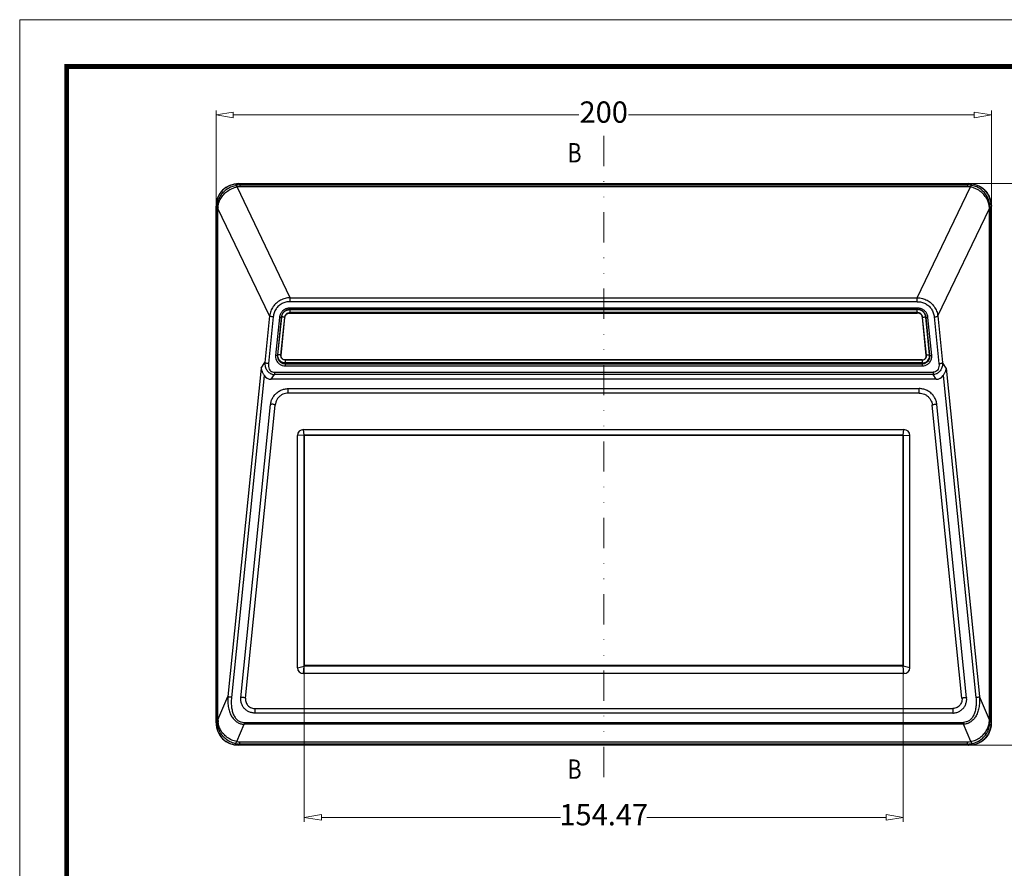
# Model space of a CAD drawing. Extents: x 11531 to 12232, y -6429 to -5942.
# Drawn here: x 11531 to 11785, y -6161 to -5942 of the extents above; entities that cross this region are included whole.
import ezdxf
from ezdxf.enums import TextEntityAlignment as Align

# ---------------------------------------------------------------- set-up
doc = ezdxf.new("R2010")
doc.units = 0
doc.header["$LTSCALE"] = 30.734
doc.header["$MEASUREMENT"] = 0
doc.header["$PDMODE"] = 3
doc.header["$PDSIZE"] = 0.3125
doc.linetypes.add('DIVIDE', pattern=[31.75, 12.7, -6.35, 0, -6.35, 0, -6.35])
doc.layers.get('0').update_dxf_attribs({"linetype": 'CONTINUOUS'})
doc.layers.get('Defpoints').update_dxf_attribs({"linetype": 'CONTINUOUS'})
for name, color, linetype, lineweight in [('dim', 84, 'CONTINUOUS', 9), ('from', 7, 'CONTINUOUS', 13), ('hatch', 56, 'CONTINUOUS', 9)]:
    doc.layers.add(name, color=color, linetype=linetype, lineweight=lineweight)
doc.styles.add('LongTou', font='romand.shx', dxfattribs={"width": 0.75, "bigfont": 'whgdtxt.shx'})
doc.styles.get("Standard").update_dxf_attribs({"font": 'arial.ttf', "width": 0.8})
doc.styles.add('宋体', font='SimSun.ttf', dxfattribs={"height": 3})
doc.dimstyles.new('YanXiu', dxfattribs={"dimtxt": 7, "dimasz": 2.2, "dimexe": 1, "dimexo": 0, "dimgap": 0.66, "dimtad": 0, "dimzin": 9, "dimdsep": 46, "dimtxsty": 'LongTou', "dimblk": 'CLOSEDBLANK', "dimcen": 0, "dimclrd": 3, "dimclre": 3, "dimclrt": 7, "dimazin": 2, "dimtfac": 1, "dimtofl": 0, "dimtmove": 0, "dimatfit": 3, "dimldrblk": 'CLOSEDBLANK', "dimfxl": 0, "dimlwd": 5, "dimlwe": 5, "dimarcsym": 0})

# ---------------------------------------------------------------- blocks, each defined once
blk = doc.blocks.new('_ClosedBlank')
at = {"color": 0, "linetype": 'ByBlock', "lineweight": -2}
for p, q in [((-1, 0.167), (0, 0)), ((-1, 0.167), (-1, -0.167)), ((0, 0), (-1, -0.167))]:
    blk.add_line(p, q, dxfattribs=at)
blk = doc.blocks.new('*D13')
at = {"layer": 'Defpoints', "color": 0}
for p in [(11775.86, -5984.31), (11775.86, -6129.31), (11791.88, -6129.31)]:
    blk.add_point(p, dxfattribs=at)
at = {"layer": 'dim', "color": 3, "lineweight": 5}
for p, q in [((11775.86, -5984.31), (11792.98, -5984.31)), ((11791.88, -5988.71), (11791.88, -6050.7)), ((11791.88, -6124.91), (11791.88, -6062.92)), ((11775.86, -6129.31), (11792.98, -6129.31))]:
    blk.add_line(p, q, dxfattribs=at)
at = {"layer": 'dim', "color": 3, "lineweight": 5, "xscale": 4.4, "yscale": 4.4, "zscale": 4.4}
for p, rotation in [((11791.88, -5984.31), 90), ((11791.88, -6129.31), 270)]:
    blk.add_blockref('_ClosedBlank', p, dxfattribs=dict(at, rotation=rotation))
at = {"layer": 'dim', "color": 7, "insert": (11791.88, -6056.81), "char_height": 5.5, "attachment_point": 5, "rotation": 90, "style": 'LongTou'}
blk.add_mtext('145', dxfattribs=at)
blk = doc.blocks.new('*D14')
at = {"layer": 'Defpoints', "color": 0}
for p in [(11781.66, -5966.55), (11581.66, -5991.35), (11781.66, -5991.35)]:
    blk.add_point(p, dxfattribs=at)
at = {"layer": 'dim', "color": 3, "lineweight": 5}
for p, q in [((11581.66, -5991.35), (11581.66, -5965.45)), ((11586.06, -5966.55), (11675.25, -5966.55)), ((11777.26, -5966.55), (11688.06, -5966.55)), ((11781.66, -5991.35), (11781.66, -5965.45))]:
    blk.add_line(p, q, dxfattribs=at)
at = {"layer": 'dim', "color": 3, "lineweight": 5, "xscale": 4.4, "yscale": 4.4, "zscale": 4.4, "rotation": 180}
blk.add_blockref('_ClosedBlank', (11581.66, -5966.55), dxfattribs=at)
at = {"layer": 'dim', "color": 3, "lineweight": 5, "xscale": 4.4, "yscale": 4.4, "zscale": 4.4}
blk.add_blockref('_ClosedBlank', (11781.66, -5966.55), dxfattribs=at)
at = {"layer": 'dim', "color": 7, "insert": (11681.66, -5966.55), "char_height": 5.5, "attachment_point": 5, "style": 'LongTou'}
blk.add_mtext('200', dxfattribs=at)
blk = doc.blocks.new('*D15')
at = {"layer": 'Defpoints', "color": 0}
for p in [(11604.42, -6108.63), (11758.89, -6108.63), (11604.42, -6147.94)]:
    blk.add_point(p, dxfattribs=at)
at = {"layer": 'dim', "color": 3, "lineweight": 5}
for p, q in [((11604.42, -6108.63), (11604.42, -6149.04)), ((11758.89, -6108.63), (11758.89, -6149.04)), ((11608.82, -6147.94), (11670.54, -6147.94)), ((11754.49, -6147.94), (11692.77, -6147.94))]:
    blk.add_line(p, q, dxfattribs=at)
at = {"layer": 'dim', "color": 3, "lineweight": 5, "xscale": 4.4, "yscale": 4.4, "zscale": 4.4, "rotation": 180}
blk.add_blockref('_ClosedBlank', (11604.42, -6147.94), dxfattribs=at)
at = {"layer": 'dim', "color": 3, "lineweight": 5, "xscale": 4.4, "yscale": 4.4, "zscale": 4.4}
blk.add_blockref('_ClosedBlank', (11758.89, -6147.94), dxfattribs=at)
at = {"layer": 'dim', "color": 7, "insert": (11681.66, -6147.94), "char_height": 5.5, "attachment_point": 5, "style": 'LongTou'}
blk.add_mtext('154.47', dxfattribs=at)
blk = doc.blocks.new('TK-D')
at = {"layer": 'from'}
blk.add_lwpolyline([(-594.5, -413.12), (594.5, -413.12), (594.5, 413.12), (-594.5, 413.12)], close=True, dxfattribs=at)
at = {"layer": 'from', "const_width": 2.05}
blk.add_lwpolyline([(-574.01, -392.63), (-574.01, 392.63), (574.01, 392.63), (574.01, -392.63), (-574.01, -392.63)], dxfattribs=at)
at = {"layer": 'from', "color": 6, "style": '宋体', "width": 0.7}
blk.add_attdef('40004', text='', height=8.32, dxfattribs=at).set_placement((430.84, -344.43), align=Align.MIDDLE)

msp = doc.modelspace()

# ---------------------------------------------------------------- linework, layer by layer
at = {"color": 7, "linetype": 'Continuous'}
for p, q in [((11587.455, -5984.313), (11775.859, -5984.313)), ((11587.791, -5984.649), (11587.455, -5984.313)), ((11775.523, -5984.649), (11775.859, -5984.313)), ((11600.77, -6013.761), (11587.058, -5985.167)), ((11587.791, -5984.649), (11775.523, -5984.649)), ((11587.791, -5984.649), (11587.791, -5985.093)), ((11775.523, -5985.093), (11587.791, -5985.093)), ((11762.544, -6013.761), (11776.256, -5985.167)), ((11775.523, -5984.649), (11775.523, -5985.093)), ((11582.001, -5990.455), (11581.657, -5990.111)), ((11581.657, -6123.515), (11581.657, -5990.111)), ((11582.002, -5990.692), (11582.136, -5990.692)), ((11582.002, -6122.728), (11582.002, -5990.692)), ((11595.46, -6018.476), (11582.136, -5990.692)), ((11582.136, -6122.728), (11582.136, -5990.692)), ((11767.855, -6018.476), (11781.178, -5990.692)), ((11781.178, -6122.728), (11781.178, -5990.692)), ((11781.313, -5990.692), (11781.178, -5990.692)), ((11781.313, -5990.455), (11781.657, -5990.111)), ((11781.313, -6122.728), (11781.313, -5990.692)), ((11781.657, -6123.515), (11781.657, -5990.111)), ((11600.77, -6013.761), (11762.544, -6013.761)), ((11600.77, -6014.792), (11600.77, -6013.761)), ((11762.544, -6014.792), (11600.77, -6014.792)), ((11762.544, -6014.792), (11762.544, -6013.761)), ((11600.77, -6016.828), (11600.771, -6016.82)), ((11600.77, -6016.828), (11762.544, -6016.828)), ((11600.77, -6017.601), (11600.77, -6016.828)), ((11762.544, -6016.447), (11600.771, -6016.447)), ((11600.771, -6016.82), (11600.771, -6016.447)), ((11762.544, -6016.82), (11600.771, -6016.82)), ((11762.544, -6016.82), (11762.544, -6016.447)), ((11762.544, -6016.828), (11762.544, -6016.82)), ((11762.544, -6017.601), (11762.544, -6016.828)), ((11595.46, -6018.476), (11594.239, -6030.522)), ((11596.392, -6018.729), (11595.171, -6030.775)), ((11598.007, -6018.9), (11597.017, -6028.66)), ((11598.485, -6018.854), (11597.496, -6028.613)), ((11597.592, -6028.537), (11598.581, -6018.777)), ((11598.387, -6028.613), (11599.377, -6018.852)), ((11598.444, -6028.669), (11599.433, -6018.909)), ((11598.581, -6018.777), (11598.485, -6018.854)), ((11599.433, -6018.909), (11599.377, -6018.852)), ((11762.544, -6017.601), (11600.77, -6017.601)), ((11600.771, -6017.707), (11600.77, -6017.601)), ((11600.771, -6017.707), (11762.544, -6017.707)), ((11762.544, -6017.707), (11762.544, -6017.601)), ((11763.881, -6018.909), (11763.938, -6018.852)), ((11764.87, -6028.669), (11763.881, -6018.909)), ((11764.927, -6028.613), (11763.938, -6018.852)), ((11765.723, -6028.537), (11764.733, -6018.777)), ((11764.733, -6018.777), (11764.829, -6018.854)), ((11765.819, -6028.613), (11764.829, -6018.854)), ((11766.297, -6028.66), (11765.308, -6018.9)), ((11766.922, -6018.729), (11768.143, -6030.775)), ((11767.855, -6018.476), (11769.076, -6030.522)), ((11597.592, -6028.537), (11597.496, -6028.613)), ((11598.444, -6028.669), (11598.387, -6028.613)), ((11763.833, -6029.835), (11599.482, -6029.835)), ((11599.482, -6029.835), (11599.482, -6030.613)), ((11599.482, -6029.84), (11763.833, -6029.84)), ((11763.833, -6029.835), (11763.833, -6030.613)), ((11764.87, -6028.669), (11764.927, -6028.613)), ((11765.723, -6028.537), (11765.819, -6028.613)), ((11593.295, -6031.927), (11584.701, -6116.697)), ((11593.295, -6031.927), (11594.239, -6030.522)), ((11599.482, -6030.613), (11599.481, -6030.792)), ((11599.481, -6030.792), (11763.833, -6030.792)), ((11763.833, -6030.613), (11599.482, -6030.613)), ((11599.482, -6030.792), (11599.482, -6031.348)), ((11599.482, -6031.348), (11763.833, -6031.348)), ((11763.833, -6030.613), (11763.833, -6030.792)), ((11763.833, -6030.792), (11763.833, -6031.348)), ((11770.019, -6031.927), (11769.076, -6030.522)), ((11770.019, -6031.927), (11778.613, -6116.697)), ((11594.063, -6033.806), (11585.634, -6116.949)), ((11595.899, -6034.813), (11596.702, -6033.616)), ((11767.415, -6034.813), (11595.899, -6034.813)), ((11596.702, -6033.003), (11766.612, -6033.003)), ((11596.702, -6033.003), (11596.702, -6033.616)), ((11766.613, -6033.616), (11596.702, -6033.616)), ((11766.612, -6033.003), (11766.612, -6033.616)), ((11767.415, -6034.813), (11766.613, -6033.616)), ((11769.252, -6033.806), (11777.681, -6116.949)), ((11600.287, -6038.394), (11600.287, -6037.231)), ((11600.287, -6037.233), (11763.028, -6037.233)), ((11763.028, -6038.394), (11763.028, -6037.231)), ((11763.028, -6038.394), (11600.287, -6038.394)), ((11588.037, -6117.041), (11595.71, -6041.353)), ((11589.231, -6117.155), (11596.904, -6041.467)), ((11774.083, -6117.155), (11766.41, -6041.467)), ((11775.277, -6117.041), (11767.604, -6041.353)), ((11604.208, -6047.813), (11759.107, -6047.813)), ((11604.405, -6049.236), (11604.208, -6047.813)), ((11758.91, -6049.236), (11759.107, -6047.813)), ((11604.389, -6049.251), (11602.657, -6049.313)), ((11602.657, -6109.313), (11602.657, -6049.313)), ((11604.389, -6049.236), (11758.925, -6049.236)), ((11604.389, -6049.236), (11604.424, -6049.272)), ((11604.389, -6108.87), (11604.389, -6049.251)), ((11758.89, -6049.272), (11604.424, -6049.272)), ((11604.424, -6049.272), (11604.424, -6108.632)), ((11758.925, -6049.236), (11758.89, -6049.272)), ((11758.89, -6049.272), (11758.89, -6108.632)), ((11758.925, -6108.87), (11758.925, -6049.251)), ((11758.925, -6049.251), (11760.657, -6049.313)), ((11760.657, -6109.313), (11760.657, -6049.313)), ((11602.657, -6109.313), (11604.389, -6108.87)), ((11604.208, -6110.813), (11604.405, -6108.885)), ((11604.424, -6108.632), (11604.389, -6108.885)), ((11758.925, -6108.885), (11604.389, -6108.885)), ((11604.424, -6108.632), (11758.89, -6108.632)), ((11758.89, -6108.632), (11758.925, -6108.885)), ((11759.107, -6110.813), (11758.91, -6108.885)), ((11760.657, -6109.313), (11758.925, -6108.87)), ((11759.107, -6110.813), (11604.208, -6110.813)), ((11582.136, -6122.728), (11584.701, -6116.697)), ((11781.178, -6122.728), (11778.613, -6116.697)), ((11591.619, -6119.818), (11591.619, -6120.981)), ((11591.619, -6119.82), (11771.696, -6119.82)), ((11771.696, -6120.981), (11591.619, -6120.981)), ((11771.696, -6119.818), (11771.696, -6120.981)), ((11582.001, -6123.172), (11581.657, -6123.515)), ((11582.002, -6122.728), (11582.136, -6122.728)), ((11586.97, -6128.366), (11588.874, -6123.887)), ((11588.874, -6123.4), (11774.44, -6123.4)), ((11588.874, -6123.4), (11588.874, -6123.887)), ((11774.44, -6123.887), (11588.874, -6123.887)), ((11774.44, -6123.4), (11774.44, -6123.887)), ((11776.345, -6128.366), (11774.44, -6123.887)), ((11781.313, -6122.728), (11781.178, -6122.728)), ((11781.314, -6123.172), (11781.657, -6123.515)), ((11587.789, -6128.979), (11587.455, -6129.313)), ((11587.789, -6128.458), (11775.525, -6128.458)), ((11587.789, -6128.979), (11587.789, -6128.458)), ((11775.525, -6128.979), (11587.789, -6128.979)), ((11775.525, -6128.979), (11775.525, -6128.458)), ((11775.525, -6128.979), (11775.859, -6129.313)), ((11775.859, -6129.313), (11587.455, -6129.313))]:
    msp.add_line(p, q, dxfattribs=at)
for centre, radius, start, end in [((11587.791, -5990.293), 5.644, 90.00325, 101.44689), ((11587.79, -5988.739), 3.646, 89.98354, 101.58112), ((11775.523, -5990.293), 5.644, 78.55311, 89.99675), ((11775.524, -5988.739), 3.646, 78.41888, 90.01646), ((11495.801, -5990.696), 86.2, 0.00312, 0.16022), ((11624.331, -5993.58), 42.294, 175.65973, 176.08435), ((11738.983, -5993.58), 42.294, 3.91565, 4.34027), ((11867.513, -5990.696), 86.2, 179.83978, 179.99688), ((11477.725, -6122.712), 104.277, 359.74709, 359.99107), ((11635.331, -6118.896), 53.333, 184.12044, 184.73491), ((11727.983, -6118.896), 53.333, 355.26509, 355.87956), ((11885.59, -6122.712), 104.277, 180.00893, 180.25291), ((11587.789, -6123.32), 5.659, 257.2148, 269.99759), ((11587.788, -6124.798), 3.66, 257.08012, 270.01784), ((11775.526, -6124.798), 3.66, 269.98216, 282.91988), ((11775.525, -6123.32), 5.659, 270.00241, 282.7852)]:
    msp.add_arc(centre, radius, start, end, dxfattribs=at)
for centre, major_axis, ratio, start_param, end_param in [((11587.459, -5990.115), (-4.104, 4.104), 0.999315, -0.7850555, 0.7850555), ((11775.855, -5990.115), (-4.104, -4.104), 0.999315, 2.3565371, 3.9266482), ((11596.894, -6030.733), (2.007, 3.84), 0.6878705, -3.5145428, -2.7964253), ((11766.42, -6030.733), (-2.007, 3.84), 0.6878705, -3.48676, -2.7686425), ((11604.223, -6049.328), (1.551, -0.223), 0.9661025, 1.7184189, 3.2795054), ((11759.091, -6049.328), (1.551, 0.223), 0.9661025, -0.1379128, 1.4231737), ((11604.223, -6109.299), (1.551, 0.223), 0.9661025, 3.0036799, 4.5647664), ((11759.091, -6109.299), (1.551, -0.223), 0.9661025, -1.4231737, 0.1379128), ((11587.459, -6123.511), (4.104, 4.104), 0.999315, -3.9266482, -2.3565371), ((11587.465, -6123.505), (4.112, 4.112), 0.9972647, -3.9256213, -3.1415927), ((11775.855, -6123.511), (-4.104, 4.104), 0.999315, 2.3565371, 3.9266482)]:
    msp.add_ellipse(centre, major_axis=major_axis, ratio=ratio, start_param=start_param, end_param=end_param, dxfattribs=at)
for points, start_tangent, end_tangent in [([(11581.853, -5988.609), (11582.441, -5987.194), (11583.363, -5985.999), (11584.561, -5985.084), (11585.955, -5984.509), (11587.268, -5984.316)], (0.2573321, 0.966323), (0.9994809, 0.0322173)), ([(11776.056, -5984.317), (11777.36, -5984.509), (11778.758, -5985.086), (11779.959, -5986.006), (11780.881, -5987.206), (11781.46, -5988.604), (11781.657, -5990.105)], (0.9994247, -0.033915), (0.0000001, -1)), ([(11582.001, -5990.455), (11582.133, -5989.224), (11582.571, -5987.951), (11583.301, -5986.801), (11584.268, -5985.859), (11585.416, -5985.168), (11586.671, -5984.761)], (-0.0015586, 0.9999988), (0.9800493, 0.1987543)), ([(11582.159, -5990.379), (11582.361, -5989.303), (11582.858, -5988.152), (11583.632, -5987.094), (11584.63, -5986.215), (11585.796, -5985.561), (11587.058, -5985.167)], (0.0751139, 0.997175), (0.9806033, 0.1960031)), ([(11586.671, -5984.761), (11586.789, -5984.803), (11586.92, -5984.94), (11587.058, -5985.167)], (0.9973967, 0.0721097), (0.4608254, -0.8874908)), ([(11776.643, -5984.761), (11776.526, -5984.803), (11776.394, -5984.94), (11776.256, -5985.167)], (-0.9973967, 0.0721097), (-0.4608254, -0.8874908)), ([(11781.156, -5990.379), (11780.953, -5989.303), (11780.456, -5988.152), (11779.682, -5987.094), (11778.685, -5986.215), (11777.518, -5985.561), (11776.256, -5985.167)], (-0.0751139, 0.997175), (-0.9806033, 0.1960031)), ([(11781.313, -5990.455), (11781.181, -5989.224), (11780.743, -5987.951), (11780.014, -5986.801), (11779.047, -5985.859), (11777.898, -5985.168), (11776.643, -5984.761)], (0.0015586, 0.9999988), (-0.9800493, 0.1987543)), ([(11582.001, -5990.455), (11582.023, -5990.429), (11582.076, -5990.404), (11582.159, -5990.379)], (0.2463155, 0.9691897), (0.9702962, 0.2419201)), ([(11781.313, -5990.455), (11781.291, -5990.429), (11781.238, -5990.404), (11781.155, -5990.379)], (-0.2463155, 0.9691897), (-0.9702962, 0.2419201)), ([(11600.77, -6013.761), (11599.452, -6013.95), (11598.254, -6014.416), (11597.217, -6015.131), (11596.379, -6016.068), (11595.779, -6017.198), (11595.46, -6018.476)], (-0.999537, -0.0304264), (-0.1242081, -0.9922562)), ([(11600.77, -6014.792), (11599.67, -6014.92), (11598.67, -6015.291), (11597.81, -6015.882), (11597.121, -6016.672), (11596.637, -6017.636), (11596.392, -6018.729)], (-1, -0.0001553), (-0.10109, -0.9948773)), ([(11762.544, -6013.761), (11763.863, -6013.95), (11765.061, -6014.416), (11766.097, -6015.131), (11766.935, -6016.068), (11767.535, -6017.198), (11767.855, -6018.476)], (0.999537, -0.0304264), (0.1242081, -0.9922562)), ([(11762.544, -6014.792), (11763.645, -6014.92), (11764.645, -6015.291), (11765.504, -6015.882), (11766.193, -6016.672), (11766.678, -6017.636), (11766.922, -6018.729)], (1, -0.0001553), (0.10109, -0.9948773)), ([(11600.771, -6016.447), (11600.486, -6016.459), (11600.237, -6016.491), (11600.015, -6016.537), (11599.809, -6016.596), (11599.607, -6016.672), (11599.397, -6016.77), (11599.173, -6016.902), (11598.941, -6017.074), (11598.713, -6017.289), (11598.505, -6017.543), (11598.336, -6017.812), (11598.212, -6018.071), (11598.126, -6018.31), (11598.068, -6018.527), (11598.03, -6018.723), (11598.007, -6018.9)], (-1, 0.0000601), (-0.1008496, -0.9949017)), ([(11600.771, -6016.82), (11600.529, -6016.83), (11600.32, -6016.857), (11600.134, -6016.896), (11599.964, -6016.945), (11599.798, -6017.007), (11599.625, -6017.088), (11599.443, -6017.195), (11599.255, -6017.335), (11599.069, -6017.509), (11598.9, -6017.717), (11598.761, -6017.938), (11598.658, -6018.152), (11598.586, -6018.352), (11598.537, -6018.536), (11598.505, -6018.703), (11598.485, -6018.854)], (-1, 0.0000112), (-0.1008609, -0.9949005)), ([(11598.581, -6018.777), (11598.651, -6018.39), (11598.706, -6018.212), (11598.783, -6018.021), (11598.988, -6017.673), (11599.26, -6017.37), (11599.593, -6017.128), (11599.97, -6016.957), (11600.158, -6016.901), (11600.363, -6016.86), (11600.77, -6016.828)], (0.1011518, 0.994871), (1, 0.0001936)), ([(11765.308, -6018.9), (11765.265, -6018.612), (11765.2, -6018.348), (11765.117, -6018.108), (11765.018, -6017.887), (11764.893, -6017.667), (11764.728, -6017.435), (11764.51, -6017.196), (11764.243, -6016.972), (11763.948, -6016.787), (11763.659, -6016.652), (11763.393, -6016.562), (11763.15, -6016.504), (11762.927, -6016.469), (11762.725, -6016.452), (11762.544, -6016.447)], (-0.1007935, 0.9949074), (-1, -0.0000051)), ([(11764.829, -6018.854), (11764.793, -6018.608), (11764.738, -6018.384), (11764.668, -6018.183), (11764.586, -6018), (11764.483, -6017.819), (11764.348, -6017.628), (11764.171, -6017.434), (11763.954, -6017.252), (11763.714, -6017.101), (11763.477, -6016.991), (11763.258, -6016.916), (11763.055, -6016.868), (11762.868, -6016.839), (11762.698, -6016.824), (11762.544, -6016.82)], (-0.1008451, 0.9949021), (-1, 0.0000019)), ([(11764.733, -6018.777), (11764.663, -6018.39), (11764.608, -6018.212), (11764.531, -6018.021), (11764.327, -6017.673), (11764.054, -6017.37), (11763.721, -6017.128), (11763.345, -6016.957), (11763.156, -6016.901), (11762.951, -6016.86), (11762.544, -6016.828)], (-0.1011518, 0.994871), (-1, 0.0001936)), ([(11596.392, -6018.729), (11596, -6018.671), (11595.672, -6018.582), (11595.46, -6018.476)], (-0.9955285, 0.0944613), (-0.789932, 0.6131945)), ([(11598.485, -6018.854), (11598.384, -6018.892), (11598.214, -6018.908), (11598.007, -6018.9)], (-0.7839734, -0.6207944), (-0.9955285, 0.0944613)), ([(11599.377, -6018.852), (11599.228, -6018.783), (11598.979, -6018.739), (11598.73, -6018.736), (11598.581, -6018.777)], (-0.7127838, 0.7013838), (-0.783339, -0.6215947)), ([(11599.377, -6018.852), (11599.425, -6018.582), (11599.463, -6018.461), (11599.513, -6018.337), (11599.641, -6018.118), (11599.805, -6017.936), (11600.004, -6017.791), (11600.237, -6017.685), (11600.356, -6017.65), (11600.492, -6017.623), (11600.77, -6017.601)], (0.1012652, 0.9948595), (1, 0.0002748)), ([(11599.433, -6018.91), (11599.523, -6018.512), (11599.707, -6018.174), (11599.987, -6017.917), (11600.347, -6017.76), (11600.771, -6017.707)], (0.1008605, 0.9949006), (1, 0)), ([(11763.938, -6018.852), (11763.889, -6018.582), (11763.852, -6018.461), (11763.802, -6018.337), (11763.673, -6018.118), (11763.509, -6017.936), (11763.31, -6017.791), (11763.078, -6017.685), (11762.958, -6017.65), (11762.822, -6017.623), (11762.544, -6017.601)], (-0.1012652, 0.9948595), (-1, 0.0002748)), ([(11763.881, -6018.91), (11763.792, -6018.512), (11763.607, -6018.174), (11763.328, -6017.917), (11762.967, -6017.76), (11762.544, -6017.707)], (-0.1008605, 0.9949006), (-1, 0)), ([(11763.938, -6018.852), (11764.086, -6018.783), (11764.335, -6018.739), (11764.584, -6018.736), (11764.733, -6018.777)], (0.7127838, 0.7013838), (0.783339, -0.6215947)), ([(11764.829, -6018.854), (11764.93, -6018.892), (11765.1, -6018.908), (11765.308, -6018.9)], (0.7839688, -0.6208002), (0.9955282, 0.0944649)), ([(11766.922, -6018.729), (11767.314, -6018.671), (11767.642, -6018.582), (11767.855, -6018.476)], (0.9955285, 0.0944613), (0.789932, 0.6131945)), ([(11597.017, -6028.66), (11597.024, -6029.202), (11597.176, -6029.797), (11597.521, -6030.398), (11598.065, -6030.909), (11598.744, -6031.237), (11599.482, -6031.348)], (-0.1008923, -0.9948974), (1, 0.000239)), ([(11597.496, -6028.614), (11597.395, -6028.652), (11597.225, -6028.668), (11597.017, -6028.66)], (-0.7839632, -0.6208073), (-0.9955278, 0.0944693)), ([(11597.496, -6028.613), (11597.501, -6029.056), (11597.625, -6029.538), (11597.904, -6030.025), (11598.343, -6030.438), (11598.889, -6030.702), (11599.481, -6030.792)], (-0.1008485, -0.9949018), (1, 0.0001275)), ([(11599.482, -6030.613), (11598.854, -6030.507), (11598.299, -6030.203), (11597.877, -6029.736), (11597.633, -6029.16), (11597.592, -6028.537)], (-1, 0), (0.1008605, 0.9949006)), ([(11598.387, -6028.613), (11598.238, -6028.544), (11597.989, -6028.499), (11597.74, -6028.497), (11597.592, -6028.537)], (-0.7136319, 0.7005209), (-0.7839734, -0.6207945)), ([(11599.482, -6029.84), (11599.125, -6029.78), (11598.805, -6029.604), (11598.557, -6029.33), (11598.412, -6028.987), (11598.387, -6028.613)], (-1, 0), (0.1008605, 0.9949006)), ([(11599.482, -6029.835), (11599.148, -6029.779), (11598.843, -6029.614), (11598.605, -6029.351), (11598.467, -6029.021), (11598.444, -6028.669)], (-1, 0), (0.1008605, 0.9949006)), ([(11763.833, -6030.613), (11764.46, -6030.507), (11765.015, -6030.203), (11765.437, -6029.736), (11765.681, -6029.16), (11765.723, -6028.537)], (1, 0), (-0.1008605, 0.9949006)), ([(11763.833, -6030.792), (11764.425, -6030.702), (11764.97, -6030.439), (11765.409, -6030.026), (11765.689, -6029.539), (11765.813, -6029.056), (11765.819, -6028.613)], (1, -0.0001272), (-0.1008491, 0.9949017)), ([(11763.833, -6029.84), (11764.19, -6029.78), (11764.51, -6029.604), (11764.757, -6029.33), (11764.902, -6028.987), (11764.927, -6028.613)], (1, 0), (-0.1008605, 0.9949006)), ([(11763.833, -6031.348), (11764.57, -6031.237), (11765.248, -6030.91), (11765.792, -6030.399), (11766.138, -6029.798), (11766.291, -6029.203), (11766.297, -6028.66)], (1, -0.000238), (-0.1008957, 0.994897)), ([(11763.833, -6029.835), (11764.166, -6029.779), (11764.471, -6029.614), (11764.709, -6029.351), (11764.848, -6029.021), (11764.87, -6028.669)], (1, 0), (-0.1008605, 0.9949006)), ([(11764.927, -6028.613), (11765.076, -6028.544), (11765.325, -6028.499), (11765.574, -6028.497), (11765.723, -6028.537)], (0.7136319, 0.7005209), (0.7839734, -0.6207945)), ([(11765.819, -6028.614), (11765.92, -6028.652), (11766.089, -6028.668), (11766.297, -6028.66)], (0.7839734, -0.6207945), (0.9955285, 0.0944613)), ([(11593.295, -6031.927), (11593.356, -6032.263), (11593.45, -6032.593), (11593.574, -6032.912), (11593.721, -6033.221), (11593.886, -6033.519), (11594.063, -6033.806)], (0.1239784, -0.9922849), (0.5412965, -0.8408318)), ([(11594.239, -6030.522), (11594.351, -6031.559), (11594.713, -6032.42), (11595.261, -6033.055), (11595.929, -6033.451), (11596.702, -6033.616)], (-0.0280191, -0.9996074), (0.9986684, -0.0515892)), ([(11595.171, -6030.775), (11594.779, -6030.717), (11594.451, -6030.628), (11594.239, -6030.522)], (-0.9955262, 0.094486), (-0.7899612, 0.6131569)), ([(11595.171, -6030.775), (11595.189, -6031.547), (11595.392, -6032.181), (11595.735, -6032.638), (11596.176, -6032.909), (11596.702, -6033.003)], (-0.1009364, -0.9948929), (0.9999998, 0.0006432)), ([(11768.143, -6030.775), (11768.125, -6031.547), (11767.923, -6032.181), (11767.579, -6032.638), (11767.138, -6032.909), (11766.612, -6033.003)], (0.1009364, -0.9948929), (-0.9999998, 0.0006432)), ([(11769.076, -6030.522), (11768.964, -6031.559), (11768.601, -6032.42), (11768.053, -6033.055), (11767.386, -6033.451), (11766.613, -6033.616)], (0.0280191, -0.9996074), (-0.9986684, -0.0515892)), ([(11768.143, -6030.775), (11768.535, -6030.717), (11768.864, -6030.628), (11769.076, -6030.522)], (0.9955262, 0.094486), (0.7899612, 0.6131569)), ([(11770.019, -6031.927), (11769.959, -6032.263), (11769.864, -6032.593), (11769.741, -6032.912), (11769.594, -6033.221), (11769.429, -6033.519), (11769.252, -6033.806)], (-0.1239784, -0.9922849), (-0.5412965, -0.8408318)), ([(11597.054, -6038.555), (11597.563, -6038.122), (11598.399, -6037.636), (11599.321, -6037.335), (11600.287, -6037.233)], (0.7128589, 0.7013075), (1, 0)), ([(11766.261, -6038.555), (11765.751, -6038.122), (11764.915, -6037.636), (11763.993, -6037.335), (11763.028, -6037.233)], (-0.7128769, 0.7012892), (-1, 0)), ([(11595.71, -6041.353), (11595.905, -6040.419), (11596.291, -6039.545), (11596.851, -6038.768), (11597.054, -6038.555)], (0.1008605, 0.9949006), (0.7128589, 0.7013075)), ([(11600.287, -6038.394), (11599.57, -6038.471), (11598.887, -6038.697), (11598.269, -6039.061), (11597.745, -6039.542), (11597.334, -6040.118), (11597.05, -6040.768), (11596.904, -6041.467)], (-1, 0), (-0.1008605, -0.9949006)), ([(11763.028, -6038.394), (11763.744, -6038.471), (11764.428, -6038.697), (11765.045, -6039.061), (11765.569, -6039.542), (11765.98, -6040.118), (11766.265, -6040.768), (11766.41, -6041.467)], (1, 0), (0.1008605, -0.9949006)), ([(11767.604, -6041.353), (11767.409, -6040.419), (11767.024, -6039.545), (11766.464, -6038.768), (11766.261, -6038.555)], (-0.1008605, 0.9949006), (-0.7128769, 0.7012892)), ([(11596.904, -6041.467), (11596.757, -6041.377), (11596.474, -6041.305), (11596.141, -6041.273), (11595.858, -6041.291), (11595.71, -6041.353)], (-0.559388, 0.8289059), (-0.6120633, -0.7908087)), ([(11766.41, -6041.467), (11766.558, -6041.377), (11766.841, -6041.305), (11767.174, -6041.273), (11767.457, -6041.291), (11767.604, -6041.353)], (0.559388, 0.8289059), (0.6120633, -0.7908087)), ([(11584.701, -6116.697), (11584.692, -6118.24), (11584.868, -6119.632), (11585.219, -6120.873), (11585.73, -6121.93), (11586.386, -6122.777), (11587.142, -6123.378), (11587.967, -6123.742), (11588.874, -6123.887)], (-0.0667902, -0.997767), (0.9995297, -0.0306655)), ([(11585.634, -6116.949), (11585.242, -6116.892), (11584.913, -6116.802), (11584.701, -6116.696)], (-0.995528, 0.0944669), (-0.7899405, 0.6131835)), ([(11585.634, -6116.949), (11585.569, -6118.359), (11585.666, -6119.626), (11585.915, -6120.751), (11586.306, -6121.703), (11586.827, -6122.458), (11587.439, -6122.986), (11588.119, -6123.295), (11588.874, -6123.4)], (-0.1009268, -0.9948939), (1, 0.000245)), ([(11591.619, -6120.981), (11590.758, -6120.877), (11589.946, -6120.571), (11589.235, -6120.083), (11588.665, -6119.447), (11588.265, -6118.702), (11588.052, -6117.887), (11588.037, -6117.041)], (-1, 0), (0.1008605, 0.9949006)), ([(11589.231, -6117.155), (11589.084, -6117.065), (11588.801, -6116.993), (11588.468, -6116.961), (11588.185, -6116.979), (11588.037, -6117.041)], (-0.559388, 0.8289059), (-0.6120633, -0.7908087)), ([(11589.231, -6117.155), (11589.241, -6117.731), (11589.384, -6118.283), (11589.651, -6118.785), (11589.941, -6119.13)], (-0.1008605, -0.9949006), (0.712059, -0.7021196)), ([(11771.696, -6120.981), (11772.556, -6120.877), (11773.369, -6120.571), (11774.08, -6120.083), (11774.649, -6119.447), (11775.049, -6118.702), (11775.262, -6117.887), (11775.277, -6117.041)], (1, 0), (-0.1008605, 0.9949006)), ([(11774.083, -6117.155), (11774.073, -6117.731), (11773.93, -6118.283), (11773.663, -6118.785), (11773.374, -6119.13)], (0.1008605, -0.9949006), (-0.711818, -0.702364)), ([(11774.083, -6117.155), (11774.231, -6117.065), (11774.514, -6116.993), (11774.847, -6116.961), (11775.13, -6116.979), (11775.277, -6117.041)], (0.559388, 0.8289059), (0.6120633, -0.7908087)), ([(11778.613, -6116.697), (11778.622, -6118.24), (11778.446, -6119.632), (11778.096, -6120.873), (11777.584, -6121.93), (11776.928, -6122.777), (11776.172, -6123.378), (11775.347, -6123.742), (11774.44, -6123.887)], (0.0667902, -0.997767), (-0.9995297, -0.0306655)), ([(11777.681, -6116.949), (11777.745, -6118.359), (11777.648, -6119.626), (11777.399, -6120.751), (11777.008, -6121.703), (11776.488, -6122.458), (11775.875, -6122.986), (11775.196, -6123.295), (11774.44, -6123.4)], (0.1009268, -0.9948939), (-1, 0.000245)), ([(11777.681, -6116.949), (11778.072, -6116.892), (11778.401, -6116.802), (11778.613, -6116.696)], (0.995528, 0.0944669), (0.7899405, 0.6131835)), ([(11589.941, -6119.13), (11590.03, -6119.213), (11590.502, -6119.542), (11591.044, -6119.749), (11591.619, -6119.82)], (0.712059, -0.7021196), (1, 0)), ([(11773.374, -6119.13), (11773.285, -6119.213), (11772.812, -6119.542), (11772.271, -6119.749), (11771.696, -6119.82)], (-0.711818, -0.702364), (-1, 0)), ([(11586.537, -6128.839), (11585.284, -6128.399), (11584.147, -6127.676), (11583.2, -6126.703), (11582.504, -6125.537), (11582.115, -6124.325), (11582.001, -6123.172)], (-0.9751344, 0.2216143), (0.0024359, 0.999997)), ([(11582.001, -6123.172), (11582.025, -6123.215), (11582.086, -6123.257), (11582.18, -6123.298)], (0.1579046, -0.9874544), (0.9415814, -0.3367856)), ([(11586.97, -6128.366), (11585.706, -6127.95), (11584.547, -6127.28), (11583.563, -6126.39), (11582.817, -6125.342), (11582.366, -6124.275), (11582.18, -6123.298)], (-0.9772463, 0.2121078), (-0.0819515, 0.9966363)), ([(11781.653, -6123.731), (11781.461, -6125.017), (11780.883, -6126.417), (11779.961, -6127.618), (11778.76, -6128.539), (11777.36, -6129.117), (11776.065, -6129.31)], (-0.0371045, -0.9993114), (-0.9993711, -0.0354608)), ([(11776.345, -6128.366), (11777.609, -6127.95), (11778.768, -6127.28), (11779.751, -6126.39), (11780.497, -6125.342), (11780.948, -6124.275), (11781.134, -6123.298)], (0.9772463, 0.2121078), (0.0819515, 0.9966363)), ([(11776.777, -6128.839), (11778.031, -6128.399), (11779.167, -6127.676), (11780.114, -6126.703), (11780.81, -6125.537), (11781.199, -6124.325), (11781.314, -6123.172)], (0.9751344, 0.2216143), (-0.0024359, 0.999997)), ([(11781.314, -6123.172), (11781.289, -6123.215), (11781.229, -6123.257), (11781.134, -6123.298)], (-0.1579046, -0.9874544), (-0.9415814, -0.3367856)), ([(11587.246, -6129.309), (11585.954, -6129.117), (11584.554, -6128.539), (11583.353, -6127.618)], (-0.9993481, 0.0361009), (-0.7071068, 0.7071068)), ([(11586.537, -6128.839), (11586.666, -6128.791), (11586.813, -6128.63), (11586.97, -6128.365)], (0.9957879, -0.0916872), (0.4516293, 0.8922057)), ([(11776.777, -6128.839), (11776.648, -6128.791), (11776.501, -6128.63), (11776.345, -6128.365)], (-0.9957879, -0.0916872), (-0.4516293, 0.8922057))]:
    msp.add_spline(points, degree=3, dxfattribs=dict(at, start_tangent=start_tangent, end_tangent=end_tangent))
at = {"layer": 'hatch', "color": 2, "linetype": 'DIVIDE', "ltscale": 0.02}
msp.add_line((11681.653, -5971.991), (11681.653, -6141.112), dxfattribs=at)
at = {"layer": 'hatch', "color": 2}
for points in [[(11681.653, -5976.991, 0, 0, 0), (11679.153, -5976.991, 0.75, 0, 0), (11676.653, -5976.991, 0, 0, 0)], [(11681.653, -6136.112, 0, 0, 0), (11679.153, -6136.112, 0.75, 0, 0), (11676.653, -6136.112, 0, 0, 0)]]:
    msp.add_lwpolyline(points, format="xyseb", dxfattribs=at)

# ---------------------------------------------------------------- block references
at = {"xscale": 0.58987483474084, "yscale": 0.58987483474084, "zscale": 0.5898748347403538}
msp.add_blockref('TK-D', (11881.675, -6185.672), dxfattribs=at)

# ---------------------------------------------------------------- texts
at = {"layer": 'hatch', "color": 6, "width": 0.8}
for p in [(11674.153, -5976.991), (11674.153, -6136.112)]:
    msp.add_text('B', height=5, dxfattribs=at).set_placement(p, align=Align.MIDDLE)

# ---------------------------------------------------------------- dimensions: what is measured, and where the dimension line sits
at = {"layer": 'dim'}
for base, p1, p2, picture, middle in [((11781.657, -5966.546), (11581.657, -5991.347), (11781.657, -5991.347), '*D14', (11681.657, -5966.546)), ((11604.424, -6147.938), (11758.89, -6108.632), (11604.424, -6108.632), '*D15', (11681.657, -6147.938))]:
    dim = msp.add_linear_dim(base=base, p1=p1, p2=p2, dimstyle='YanXiu', override={"dimtxt": 5.5, "dimasz": 4.4, "dimexe": 1.09945, "dimexo": 0, "dimgap": 1.09945}, dxfattribs=at)
    dim.commit()
    dim.dimension.update_dxf_attribs({"geometry": picture, "text_midpoint": middle, "dimtype": 160})
dim = msp.add_linear_dim(base=(11791.88, -6129.313), p1=(11775.859, -5984.313), p2=(11775.859, -6129.313), angle=90, dimstyle='YanXiu', override={"dimtxt": 5.5, "dimasz": 4.4, "dimexe": 1.09945, "dimexo": 0, "dimgap": 1.09945}, dxfattribs=at)
dim.commit()
dim.dimension.update_dxf_attribs({"geometry": '*D13', "text_midpoint": (11791.88, -6056.813)})

doc.saveas('drawing.dxf')
